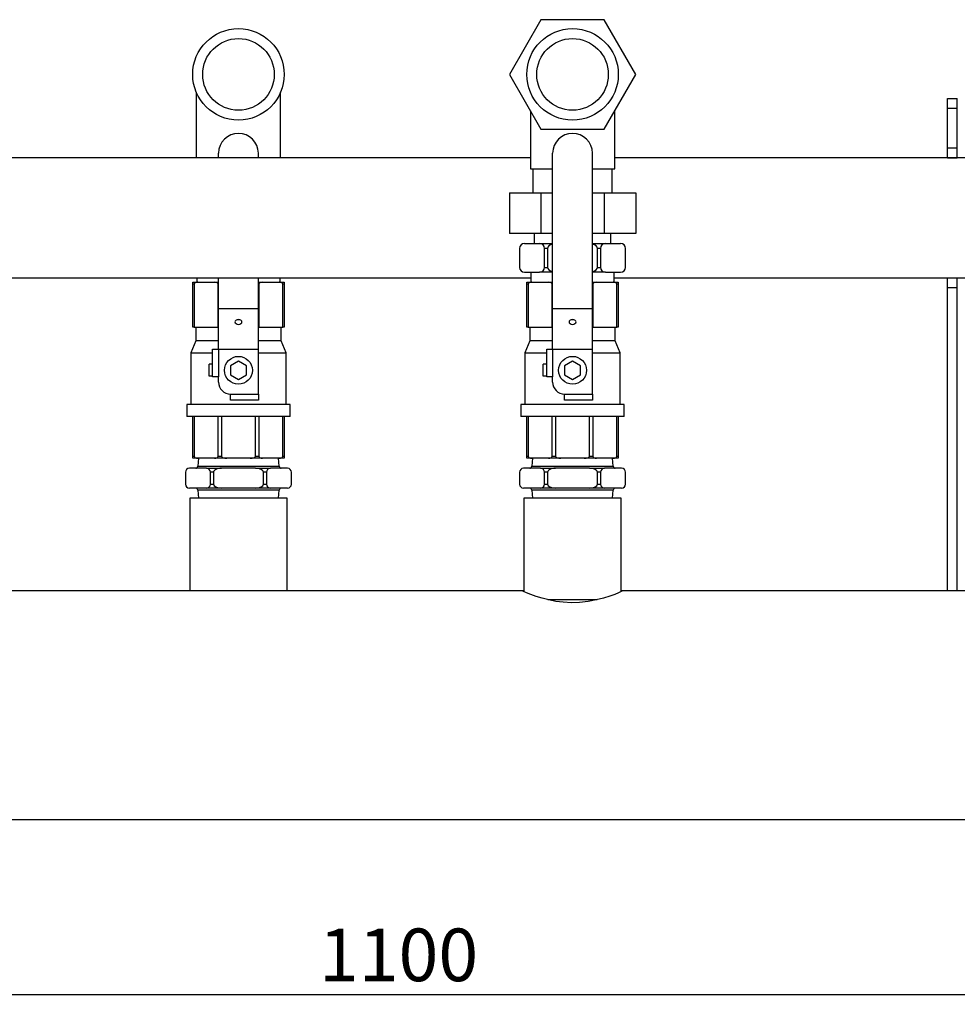
# Model space of a CAD drawing. Units: millimetres. Extents: x 191 to 2743, y 82 to 1835.
# Drawn here: x 1259 to 1730, y 1322 to 1817 of the extents above; entities that cross this region are included whole.
import ezdxf

# ---------------------------------------------------------------- set-up
doc = ezdxf.new("R2010")
doc.units = ezdxf.units.MM
doc.header["$PDSIZE"] = -1
doc.styles.add('SLDTEXTSTYLE0', font='ARIsoP1.shx', dxfattribs={"width": 0.75})
doc.dimstyles.new('SLDDIMSTYLE0', dxfattribs={"dimtxt": 26.458333, "dimasz": 24.95, "dimexe": 5, "dimexo": 5, "dimgap": 6.614583, "dimtad": 1, "dimdec": 0, "dimrnd": 1e-09, "dimzin": 4, "dimdsep": 46, "dimtxsty": 'SLDTEXTSTYLE0', "dimsah": 1, "dimcen": 0.09, "dimadec": 0, "dimazin": 1, "dimtfac": 1, "dimtofl": 0, "dimtmove": 0, "dimatfit": 3, "dimfxl": 1, "dimfrac": 2, "dimtolj": 1, "dimtzin": 12, "dimarcsym": 0})

# ---------------------------------------------------------------- blocks, each defined once
blk = doc.blocks.new('_D_6')
at = {"color": 0, "linetype": 'Continuous', "lineweight": -2}
for p, q in [((902.88, 1392.94), (902.88, 1321.51)), ((2002.88, 1392.94), (2002.88, 1321.51)), ((927.83, 1326.51), (1977.93, 1326.51))]:
    blk.add_line(p, q, dxfattribs=at)
at = {"color": 0}
for points in [[(927.83, 1330.67), (927.83, 1322.36), (902.88, 1326.51)], [(1977.93, 1322.36), (1977.93, 1330.67), (2002.88, 1326.51)]]:
    blk.add_solid(points, dxfattribs=at)
at = {"layer": 'Defpoints', "color": 0}
for p in [(902.88, 1397.94), (2002.88, 1397.94), (2002.88, 1326.51)]:
    blk.add_point(p, dxfattribs=at)
at = {"color": 0, "lineweight": 18, "insert": (1449.37, 1359.59), "char_height": 26.458, "attachment_point": 2, "style": 'SLDTEXTSTYLE0'}
blk.add_mtext('\\A1;1100', dxfattribs=at)

msp = doc.modelspace()

# ---------------------------------------------------------------- linework, layer by layer
at = {"color": 7, "linetype": 'Continuous', "lineweight": 25}
for p, q in [((1520.999, 1816.502), (1505.122, 1789.002)), ((1552.753, 1816.502), (1520.999, 1816.502)), ((1568.63, 1789.002), (1552.753, 1816.502)), ((1505.122, 1789.002), (1520.999, 1761.502)), ((1552.753, 1761.502), (1568.63, 1789.002)), ((1347.676, 1780.082), (1347.676, 1747.092)), ((1390.076, 1747.092), (1390.076, 1780.082)), ((1725.376, 1776.942), (1730.376, 1776.942)), ((1725.376, 1771.942), (1725.376, 1776.942)), ((1730.376, 1771.942), (1730.376, 1776.942)), ((1515.676, 1770.721), (1515.676, 1741.502)), ((1558.076, 1741.502), (1558.076, 1770.721)), ((1725.376, 1771.942), (1730.376, 1771.942)), ((1725.376, 1752.088), (1725.376, 1771.942)), ((1730.376, 1752.088), (1730.376, 1771.942)), ((1520.999, 1761.502), (1552.753, 1761.502)), ((1358.876, 1747.092), (1358.876, 1749.338)), ((1378.876, 1747.092), (1378.876, 1749.338)), ((1526.876, 1671.338), (1526.876, 1749.338)), ((1546.876, 1671.338), (1546.876, 1749.338)), ((1725.376, 1752.088), (1730.376, 1752.088)), ((1725.376, 1747.138), (1725.376, 1752.088)), ((1730.376, 1747.138), (1730.376, 1752.088)), ((1515.676, 1747.092), (1242.979, 1747.092)), ((1766.306, 1747.092), (1558.076, 1747.092)), ((1725.376, 1747.138), (1730.376, 1747.138)), ((1725.376, 1747.092), (1725.376, 1747.138)), ((1730.376, 1747.092), (1730.376, 1747.138)), ((1515.676, 1741.502), (1526.876, 1741.502)), ((1516.876, 1741.502), (1516.876, 1729.502)), ((1546.876, 1741.502), (1558.076, 1741.502)), ((1556.876, 1729.502), (1556.876, 1741.502)), ((1505.122, 1729.502), (1505.122, 1709.002)), ((1505.122, 1729.502), (1520.999, 1729.502)), ((1520.999, 1729.502), (1520.999, 1709.002)), ((1520.999, 1729.502), (1526.876, 1729.502)), ((1546.876, 1729.502), (1552.753, 1729.502)), ((1552.753, 1729.502), (1552.753, 1709.002)), ((1552.753, 1729.502), (1568.63, 1729.502)), ((1568.63, 1729.502), (1568.63, 1709.002)), ((1520.999, 1709.002), (1505.122, 1709.002)), ((1517.626, 1709.002), (1517.626, 1704.002)), ((1526.876, 1709.002), (1520.999, 1709.002)), ((1552.753, 1709.002), (1546.876, 1709.002)), ((1568.63, 1709.002), (1552.753, 1709.002)), ((1556.126, 1704.002), (1556.126, 1709.002)), ((1512.74, 1704.002), (1520.308, 1704.002)), ((1520.308, 1704.002), (1526.876, 1704.002)), ((1546.876, 1704.002), (1553.444, 1704.002)), ((1553.444, 1704.002), (1561.011, 1704.002)), ((1510.24, 1701.502), (1510.24, 1692.002)), ((1524.308, 1701.502), (1522.808, 1701.502)), ((1522.808, 1692.002), (1522.808, 1701.502)), ((1524.308, 1701.502), (1524.308, 1692.002)), ((1549.444, 1692.002), (1549.444, 1701.502)), ((1550.944, 1701.502), (1549.444, 1701.502)), ((1550.944, 1701.502), (1550.944, 1692.002)), ((1563.511, 1692.002), (1563.511, 1701.502)), ((1512.74, 1689.502), (1520.308, 1689.502)), ((1515.876, 1689.502), (1515.876, 1684.502)), ((1526.876, 1689.502), (1520.308, 1689.502)), ((1522.808, 1692.002), (1524.308, 1692.002)), ((1553.444, 1689.502), (1546.876, 1689.502)), ((1549.444, 1692.002), (1550.944, 1692.002)), ((1553.444, 1689.502), (1561.011, 1689.502)), ((1557.876, 1684.502), (1557.876, 1689.502)), ((1028.021, 1686.792), (1515.876, 1686.792)), ((1345.876, 1683.502), (1345.876, 1684.502)), ((1345.876, 1684.502), (1348.431, 1684.502)), ((1346.583, 1683.502), (1345.876, 1683.502)), ((1345.876, 1662.002), (1345.876, 1683.502)), ((1346.583, 1683.502), (1346.583, 1662.002)), ((1347.876, 1686.792), (1347.876, 1684.502)), ((1348.431, 1684.502), (1356.794, 1684.502)), ((1356.794, 1684.502), (1358.876, 1684.502)), ((1358.642, 1662.002), (1358.642, 1683.502)), ((1358.876, 1671.338), (1358.876, 1686.792)), ((1378.876, 1671.338), (1378.876, 1686.792)), ((1378.876, 1684.502), (1380.958, 1684.502)), ((1379.11, 1683.502), (1379.11, 1662.002)), ((1380.958, 1684.502), (1389.321, 1684.502)), ((1389.321, 1684.502), (1391.876, 1684.502)), ((1389.876, 1684.502), (1389.876, 1686.792)), ((1391.169, 1662.002), (1391.169, 1683.502)), ((1391.876, 1683.502), (1391.169, 1683.502)), ((1391.876, 1684.502), (1391.876, 1683.502)), ((1391.876, 1683.502), (1391.876, 1662.002)), ((1513.876, 1683.502), (1513.876, 1684.502)), ((1513.876, 1684.502), (1516.431, 1684.502)), ((1514.583, 1683.502), (1513.876, 1683.502)), ((1513.876, 1662.002), (1513.876, 1683.502)), ((1514.583, 1683.502), (1514.583, 1662.002)), ((1516.431, 1684.502), (1524.794, 1684.502)), ((1524.794, 1684.502), (1526.876, 1684.502)), ((1526.642, 1662.002), (1526.642, 1683.502)), ((1546.876, 1684.502), (1548.958, 1684.502)), ((1547.11, 1683.502), (1547.11, 1662.002)), ((1548.958, 1684.502), (1557.321, 1684.502)), ((1557.321, 1684.502), (1559.876, 1684.502)), ((1557.876, 1686.792), (1877.731, 1686.792)), ((1559.169, 1662.002), (1559.169, 1683.502)), ((1559.876, 1683.502), (1559.169, 1683.502)), ((1559.876, 1684.502), (1559.876, 1683.502)), ((1559.876, 1683.502), (1559.876, 1662.002)), ((1725.376, 1686.746), (1725.376, 1686.792)), ((1725.376, 1686.746), (1730.376, 1686.746)), ((1725.376, 1681.796), (1725.376, 1686.746)), ((1730.376, 1686.746), (1730.376, 1686.792)), ((1730.376, 1681.796), (1730.376, 1686.746)), ((1725.376, 1681.796), (1730.376, 1681.796)), ((1725.376, 1529.392), (1725.376, 1681.796)), ((1730.376, 1529.392), (1730.376, 1681.796)), ((1358.876, 1671.338), (1378.876, 1671.338)), ((1358.876, 1650.942), (1358.876, 1671.338)), ((1378.876, 1650.942), (1378.876, 1671.338)), ((1526.876, 1671.338), (1546.876, 1671.338)), ((1526.876, 1650.942), (1526.876, 1671.338)), ((1546.876, 1650.942), (1546.876, 1671.338)), ((1346.583, 1662.002), (1345.876, 1662.002)), ((1346.583, 1662.002), (1358.642, 1662.002)), ((1347.376, 1662.002), (1347.376, 1655.002)), ((1358.876, 1662.002), (1358.642, 1662.002)), ((1379.11, 1662.002), (1378.876, 1662.002)), ((1379.11, 1662.002), (1391.169, 1662.002)), ((1390.376, 1655.002), (1390.376, 1662.002)), ((1391.876, 1662.002), (1391.169, 1662.002)), ((1514.583, 1662.002), (1513.876, 1662.002)), ((1514.583, 1662.002), (1526.642, 1662.002)), ((1515.376, 1662.002), (1515.376, 1655.002)), ((1526.876, 1662.002), (1526.642, 1662.002)), ((1547.11, 1662.002), (1546.876, 1662.002)), ((1547.11, 1662.002), (1559.169, 1662.002)), ((1558.376, 1655.002), (1558.376, 1662.002)), ((1559.876, 1662.002), (1559.169, 1662.002)), ((1347.376, 1655.002), (1344.876, 1649.002)), ((1358.876, 1655.002), (1347.376, 1655.002)), ((1390.376, 1655.002), (1378.876, 1655.002)), ((1392.876, 1649.002), (1390.376, 1655.002)), ((1515.376, 1655.002), (1512.876, 1649.002)), ((1526.876, 1655.002), (1515.376, 1655.002)), ((1558.376, 1655.002), (1546.876, 1655.002)), ((1560.876, 1649.002), (1558.376, 1655.002)), ((1344.876, 1649.002), (1344.876, 1623.002)), ((1344.876, 1649.002), (1355.876, 1649.002)), ((1355.876, 1636.942), (1355.876, 1650.942)), ((1355.876, 1650.942), (1358.876, 1650.942)), ((1358.876, 1650.942), (1378.876, 1650.942)), ((1358.876, 1650.942), (1358.876, 1636.942)), ((1378.876, 1628.252), (1378.876, 1650.942)), ((1378.876, 1649.002), (1392.876, 1649.002)), ((1392.876, 1623.002), (1392.876, 1649.002)), ((1512.876, 1649.002), (1512.876, 1623.002)), ((1512.876, 1649.002), (1523.876, 1649.002)), ((1523.876, 1636.942), (1523.876, 1650.942)), ((1523.876, 1650.942), (1526.876, 1650.942)), ((1526.876, 1650.942), (1546.876, 1650.942)), ((1526.876, 1650.942), (1526.876, 1636.942)), ((1546.876, 1628.252), (1546.876, 1650.942)), ((1546.876, 1649.002), (1560.876, 1649.002)), ((1560.876, 1623.002), (1560.876, 1649.002)), ((1368.876, 1644.87), (1364.876, 1642.561)), ((1372.876, 1642.561), (1368.876, 1644.87)), ((1536.876, 1644.87), (1532.876, 1642.561)), ((1540.876, 1642.561), (1536.876, 1644.87)), ((1354.126, 1637.252), (1354.126, 1643.252)), ((1355.876, 1643.252), (1354.126, 1643.252)), ((1364.876, 1642.561), (1364.876, 1637.942)), ((1372.876, 1637.942), (1372.876, 1642.561)), ((1522.126, 1637.252), (1522.126, 1643.252)), ((1523.876, 1643.252), (1522.126, 1643.252)), ((1532.876, 1642.561), (1532.876, 1637.942)), ((1540.876, 1637.942), (1540.876, 1642.561)), ((1355.876, 1637.252), (1354.126, 1637.252)), ((1358.876, 1636.942), (1355.876, 1636.942)), ((1358.876, 1634.252), (1358.876, 1636.942)), ((1364.876, 1637.942), (1368.876, 1635.633)), ((1368.876, 1635.633), (1372.876, 1637.942)), ((1523.876, 1637.252), (1522.126, 1637.252)), ((1526.876, 1636.942), (1523.876, 1636.942)), ((1526.876, 1634.252), (1526.876, 1636.942)), ((1532.876, 1637.942), (1536.876, 1635.633)), ((1536.876, 1635.633), (1540.876, 1637.942)), ((1364.876, 1628.252), (1378.876, 1628.252)), ((1364.876, 1625.252), (1364.876, 1628.252)), ((1378.876, 1625.252), (1364.876, 1625.252)), ((1378.876, 1628.252), (1378.876, 1625.252)), ((1532.876, 1628.252), (1546.876, 1628.252)), ((1532.876, 1625.252), (1532.876, 1628.252)), ((1546.876, 1625.252), (1532.876, 1625.252)), ((1546.876, 1628.252), (1546.876, 1625.252)), ((1342.876, 1623.002), (1342.876, 1617.002)), ((1368.876, 1623.002), (1342.876, 1623.002)), ((1394.876, 1623.002), (1368.876, 1623.002)), ((1394.876, 1617.002), (1394.876, 1623.002)), ((1510.876, 1623.002), (1510.876, 1617.002)), ((1536.876, 1623.002), (1510.876, 1623.002)), ((1562.876, 1623.002), (1536.876, 1623.002)), ((1562.876, 1617.002), (1562.876, 1623.002)), ((1368.876, 1617.002), (1342.876, 1617.002)), ((1345.876, 1597.002), (1345.876, 1617.002)), ((1346.583, 1617.002), (1346.583, 1597.002)), ((1358.642, 1597.002), (1358.642, 1617.002)), ((1360.349, 1617.002), (1360.349, 1597.002)), ((1394.876, 1617.002), (1368.876, 1617.002)), ((1377.403, 1597.002), (1377.403, 1617.002)), ((1379.11, 1617.002), (1379.11, 1597.002)), ((1391.169, 1597.002), (1391.169, 1617.002)), ((1391.876, 1617.002), (1391.876, 1597.002)), ((1536.876, 1617.002), (1510.876, 1617.002)), ((1513.876, 1597.002), (1513.876, 1617.002)), ((1514.583, 1617.002), (1514.583, 1597.002)), ((1526.642, 1597.002), (1526.642, 1617.002)), ((1528.349, 1617.002), (1528.349, 1597.002)), ((1562.876, 1617.002), (1536.876, 1617.002)), ((1545.403, 1597.002), (1545.403, 1617.002)), ((1547.11, 1617.002), (1547.11, 1597.002)), ((1559.169, 1597.002), (1559.169, 1617.002)), ((1559.876, 1617.002), (1559.876, 1597.002)), ((1345.876, 1596.002), (1345.876, 1597.002)), ((1345.876, 1597.002), (1346.583, 1597.002)), ((1348.431, 1596.002), (1345.876, 1596.002)), ((1348.726, 1596.002), (1348.376, 1592.002)), ((1356.794, 1596.002), (1348.431, 1596.002)), ((1362.962, 1596.002), (1356.794, 1596.002)), ((1358.642, 1597.002), (1360.349, 1597.002)), ((1374.79, 1596.002), (1362.962, 1596.002)), ((1380.958, 1596.002), (1374.79, 1596.002)), ((1377.403, 1597.002), (1379.11, 1597.002)), ((1389.321, 1596.002), (1380.958, 1596.002)), ((1389.376, 1592.002), (1389.026, 1596.002)), ((1391.876, 1596.002), (1389.321, 1596.002)), ((1391.169, 1597.002), (1391.876, 1597.002)), ((1391.876, 1597.002), (1391.876, 1596.002)), ((1513.876, 1596.002), (1513.876, 1597.002)), ((1513.876, 1597.002), (1514.583, 1597.002)), ((1516.431, 1596.002), (1513.876, 1596.002)), ((1516.726, 1596.002), (1516.376, 1592.002)), ((1524.794, 1596.002), (1516.431, 1596.002)), ((1530.962, 1596.002), (1524.794, 1596.002)), ((1526.642, 1597.002), (1528.349, 1597.002)), ((1542.79, 1596.002), (1530.962, 1596.002)), ((1548.958, 1596.002), (1542.79, 1596.002)), ((1545.403, 1597.002), (1547.11, 1597.002)), ((1557.321, 1596.002), (1548.958, 1596.002)), ((1557.376, 1592.002), (1557.026, 1596.002)), ((1559.876, 1596.002), (1557.321, 1596.002)), ((1559.169, 1597.002), (1559.876, 1597.002)), ((1559.876, 1597.002), (1559.876, 1596.002)), ((1342.24, 1589.002), (1342.24, 1583.002)), ((1352.808, 1591.002), (1344.24, 1591.002)), ((1348.376, 1592.002), (1368.876, 1592.002)), ((1352.808, 1591.002), (1360.308, 1591.002)), ((1354.808, 1583.002), (1354.808, 1589.002)), ((1356.308, 1589.002), (1354.808, 1589.002)), ((1356.308, 1589.002), (1356.308, 1583.002)), ((1377.444, 1591.002), (1360.308, 1591.002)), ((1368.876, 1592.002), (1389.376, 1592.002)), ((1377.444, 1591.002), (1384.944, 1591.002)), ((1381.444, 1583.002), (1381.444, 1589.002)), ((1382.944, 1589.002), (1381.444, 1589.002)), ((1382.944, 1589.002), (1382.944, 1583.002)), ((1393.511, 1591.002), (1384.944, 1591.002)), ((1395.511, 1583.002), (1395.511, 1589.002)), ((1510.24, 1589.002), (1510.24, 1583.002)), ((1520.808, 1591.002), (1512.24, 1591.002)), ((1516.376, 1592.002), (1536.876, 1592.002)), ((1520.808, 1591.002), (1528.308, 1591.002)), ((1522.808, 1583.002), (1522.808, 1589.002)), ((1524.308, 1589.002), (1522.808, 1589.002)), ((1524.308, 1589.002), (1524.308, 1583.002)), ((1545.444, 1591.002), (1528.308, 1591.002)), ((1536.876, 1592.002), (1557.376, 1592.002)), ((1545.444, 1591.002), (1552.944, 1591.002)), ((1549.444, 1583.002), (1549.444, 1589.002)), ((1550.944, 1589.002), (1549.444, 1589.002)), ((1550.944, 1589.002), (1550.944, 1583.002)), ((1561.511, 1591.002), (1552.944, 1591.002)), ((1563.511, 1583.002), (1563.511, 1589.002)), ((1352.808, 1581.002), (1344.24, 1581.002)), ((1348.376, 1580.002), (1348.726, 1576.002)), ((1368.876, 1580.002), (1348.376, 1580.002)), ((1360.308, 1581.002), (1352.808, 1581.002)), ((1354.808, 1583.002), (1356.308, 1583.002)), ((1377.444, 1581.002), (1360.308, 1581.002)), ((1389.376, 1580.002), (1368.876, 1580.002)), ((1384.944, 1581.002), (1377.444, 1581.002)), ((1381.444, 1583.002), (1382.944, 1583.002)), ((1393.511, 1581.002), (1384.944, 1581.002)), ((1389.026, 1576.002), (1389.376, 1580.002)), ((1520.808, 1581.002), (1512.24, 1581.002)), ((1516.376, 1580.002), (1516.726, 1576.002)), ((1536.876, 1580.002), (1516.376, 1580.002)), ((1528.308, 1581.002), (1520.808, 1581.002)), ((1522.808, 1583.002), (1524.308, 1583.002)), ((1545.444, 1581.002), (1528.308, 1581.002)), ((1557.376, 1580.002), (1536.876, 1580.002)), ((1552.944, 1581.002), (1545.444, 1581.002)), ((1549.444, 1583.002), (1550.944, 1583.002)), ((1561.511, 1581.002), (1552.944, 1581.002)), ((1557.026, 1576.002), (1557.376, 1580.002)), ((1344.376, 1576.002), (1344.376, 1529.392)), ((1393.376, 1576.002), (1344.376, 1576.002)), ((1393.376, 1529.392), (1393.376, 1576.002)), ((1512.376, 1576.002), (1512.376, 1528.956)), ((1561.376, 1576.002), (1512.376, 1576.002)), ((1561.376, 1528.955), (1561.376, 1576.002)), ((1511.376, 1529.392), (1012.311, 1529.392)), ((1512.376, 1529.392), (1511.376, 1529.392)), ((1549.275, 1524.892), (1524.465, 1524.892)), ((1562.228, 1529.392), (1561.376, 1529.392)), ((1984.876, 1529.392), (1562.311, 1529.392)), ((920.876, 1414.492), (1984.876, 1414.492))]:
    msp.add_line(p, q, dxfattribs=at)
at = {"color": 8, "linetype": 'Continuous', "lineweight": 25}
for p, q in [((1358.876, 1683.502), (1358.642, 1683.502)), ((1379.11, 1683.502), (1378.876, 1683.502)), ((1526.876, 1683.502), (1526.642, 1683.502)), ((1547.11, 1683.502), (1546.876, 1683.502))]:
    msp.add_line(p, q, dxfattribs=at)
at = {"color": 7, "linetype": 'Continuous', "lineweight": 25, "flags": 128}
for points in [[(1368.876, 1665.729), (1368.206, 1665.639), (1367.638, 1665.381), (1367.259, 1664.995), (1367.126, 1664.539), (1367.259, 1664.084), (1367.638, 1663.698), (1368.206, 1663.44), (1368.876, 1663.35), (1369.545, 1663.44), (1370.113, 1663.698), (1370.493, 1664.084), (1370.626, 1664.539), (1370.493, 1664.995), (1370.113, 1665.381), (1369.545, 1665.639), (1368.876, 1665.729)], [(1369.543, 1665.639), (1368.876, 1665.55), (1368.209, 1665.639)], [(1536.876, 1665.729), (1536.206, 1665.639), (1535.638, 1665.381), (1535.259, 1664.995), (1535.126, 1664.539), (1535.259, 1664.084), (1535.638, 1663.698), (1536.206, 1663.44), (1536.876, 1663.35), (1537.545, 1663.44), (1538.113, 1663.698), (1538.493, 1664.084), (1538.626, 1664.539), (1538.493, 1664.995), (1538.113, 1665.381), (1537.545, 1665.639), (1536.876, 1665.729)], [(1537.543, 1665.639), (1536.876, 1665.55), (1536.209, 1665.639)], [(1562.311, 1529.363), (1562.171, 1529.301), (1561.389, 1528.961), (1560.009, 1528.381), (1558.077, 1527.617), (1555.588, 1526.718), (1552.472, 1525.733), (1548.812, 1524.788), (1544.803, 1524.029), (1540.372, 1523.541), (1536.333, 1523.425), (1532.179, 1523.636), (1528.515, 1524.097), (1524.977, 1524.779), (1521.616, 1525.636), (1518.568, 1526.581), (1515.843, 1527.553), (1513.652, 1528.418), (1512.212, 1529.025), (1511.459, 1529.355), (1511.376, 1529.392), (1511.376, 1529.392)]]:
    msp.add_lwpolyline(points, dxfattribs=at)
at = {"color": 7, "linetype": 'Continuous', "lineweight": 25}
for centre, radius in [((1368.876, 1789.002), 23), ((1536.876, 1789.002), 23), ((1368.876, 1789.002), 18), ((1536.876, 1789.002), 18), ((1368.876, 1640.252), 7), ((1536.876, 1640.252), 7)]:
    msp.add_circle(centre, radius, dxfattribs=at)
for centre, radius, start, end in [((1368.876, 1749.338), 10, 90, 180), ((1368.876, 1749.338), 10, 0, 90), ((1536.876, 1749.338), 10, 90, 180), ((1536.876, 1749.338), 10, 0, 90), ((1512.74, 1701.502), 2.5, 90, 180), ((1520.308, 1701.502), 2.5, 0, 90), ((1553.444, 1701.502), 2.5, 90, 180), ((1561.011, 1701.502), 2.5, 0, 90), ((1512.74, 1692.002), 2.5, 180, 270), ((1520.308, 1692.002), 2.5, 270, 0), ((1553.444, 1692.002), 2.5, 180, 270), ((1561.011, 1692.002), 2.5, 270, 0), ((1364.876, 1634.252), 6, 180, 270), ((1532.876, 1634.252), 6, 180, 270), ((1344.24, 1589.002), 2, 90, 180), ((1347.376, 1592.002), 1, 270, 0), ((1352.808, 1589.002), 2, 0, 90), ((1384.944, 1589.002), 2, 90, 180), ((1390.376, 1592.002), 1, 180, 270), ((1393.511, 1589.002), 2, 0, 90), ((1512.24, 1589.002), 2, 90, 180), ((1515.376, 1592.002), 1, 270, 0), ((1520.808, 1589.002), 2, 0, 90), ((1552.944, 1589.002), 2, 90, 180), ((1558.376, 1592.002), 1, 180, 270), ((1561.511, 1589.002), 2, 0, 90), ((1344.24, 1583.002), 2, 180, 270), ((1347.376, 1580.002), 1, 0, 90), ((1352.808, 1583.002), 2, 270, 0), ((1384.944, 1583.002), 2, 180, 270), ((1390.376, 1580.002), 1, 90, 180), ((1393.511, 1583.002), 2, 270, 0), ((1512.24, 1583.002), 2, 180, 270), ((1515.376, 1580.002), 1, 0, 90), ((1520.808, 1583.002), 2, 270, 0), ((1552.944, 1583.002), 2, 180, 270), ((1558.376, 1580.002), 1, 90, 180), ((1561.511, 1583.002), 2, 270, 0)]:
    msp.add_arc(centre, radius, start, end, dxfattribs=at)
for centre, major_axis, ratio, start_param, end_param in [((1529.308, 1701.502), (-5, 0), 0.5, 5.2204153, 6.2831853), ((1544.444, 1701.502), (-5, 0), 0.5, 3.1415927, 4.2043627), ((1529.308, 1692.002), (-5, 0), 0.5, 0, 1.0627701), ((1544.444, 1692.002), (-5, 0), 0.5, 2.0788226, 3.1415927), ((1348.431, 1683.502), (1.848, 0), 0.5411961, 1.5707963, 3.1415927), ((1356.794, 1683.502), (1.848, 0), 0.5411961, 0, 1.5707963), ((1380.958, 1683.502), (1.848, 0), 0.5411961, 1.5707963, 3.1415927), ((1389.321, 1683.502), (1.848, 0), 0.5411961, 0, 1.5707963), ((1516.431, 1683.502), (1.848, 0), 0.5411961, 1.5707963, 3.1415927), ((1524.794, 1683.502), (1.848, 0), 0.5411961, 0, 1.5707963), ((1548.958, 1683.502), (1.848, 0), 0.5411961, 1.5707963, 3.1415927), ((1557.321, 1683.502), (1.848, 0), 0.5411961, 0, 1.5707963), ((1348.431, 1597.002), (1.848, 0), 0.5411961, 3.1415927, 4.712389), ((1356.794, 1597.002), (1.848, 0), 0.5411961, 4.712389, 6.2831853), ((1362.962, 1597.002), (2.613, 0), 0.3826834, 3.1415927, 4.712389), ((1374.79, 1597.002), (2.613, 0), 0.3826834, 4.712389, 6.2831853), ((1380.958, 1597.002), (1.848, 0), 0.5411961, 3.1415927, 4.712389), ((1389.321, 1597.002), (1.848, 0), 0.5411961, 4.712389, 6.2831853), ((1516.431, 1597.002), (1.848, 0), 0.5411961, 3.1415927, 4.712389), ((1524.794, 1597.002), (1.848, 0), 0.5411961, 4.712389, 6.2831853), ((1530.962, 1597.002), (2.613, 0), 0.3826834, 3.1415927, 4.712389), ((1542.79, 1597.002), (2.613, 0), 0.3826834, 4.712389, 6.2831853), ((1548.958, 1597.002), (1.848, 0), 0.5411961, 3.1415927, 4.712389), ((1557.321, 1597.002), (1.848, 0), 0.5411961, 4.712389, 6.2831853), ((1360.308, 1589.002), (4, 0), 0.5, 1.5707963, 3.1415927), ((1377.444, 1589.002), (4, 0), 0.5, 0, 1.5707963), ((1528.308, 1589.002), (4, 0), 0.5, 1.5707963, 3.1415927), ((1545.444, 1589.002), (4, 0), 0.5, 0, 1.5707963), ((1360.308, 1583.002), (4, 0), 0.5, 3.1415927, 4.712389), ((1377.444, 1583.002), (4, 0), 0.5, 4.712389, 6.2831853), ((1528.308, 1583.002), (4, 0), 0.5, 3.1415927, 4.712389), ((1545.444, 1583.002), (4, 0), 0.5, 4.712389, 6.2831853)]:
    msp.add_ellipse(centre, major_axis=major_axis, ratio=ratio, start_param=start_param, end_param=end_param, dxfattribs=at)

# ---------------------------------------------------------------- dimensions: what is measured, and where the dimension line sits
at = {"color": 7, "linetype": 'Continuous', "lineweight": 18}
dim = msp.add_linear_dim(base=(2002.876, 1326.514), p1=(902.876, 1397.942), p2=(2002.876, 1397.942), angle=0, dimstyle='SLDDIMSTYLE0', dxfattribs=at)
dim.commit()
dim.dimension.update_dxf_attribs({"geometry": '_D_6', "text_midpoint": (1449.371, 1326.514), "dimtype": 160})

doc.saveas('drawing.dxf')
